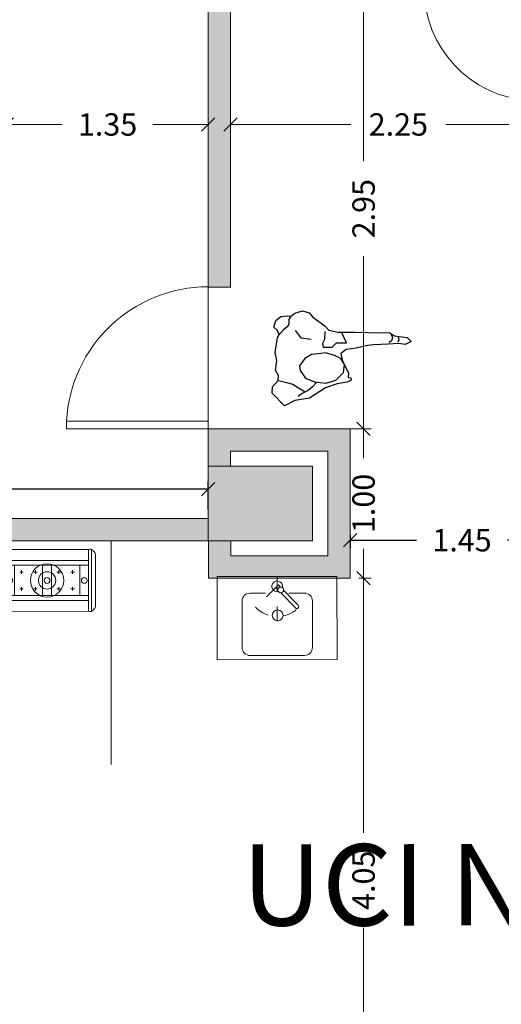
# Model space of a CAD drawing. Units: metres. Extents: x -453930 to 827190, y -456888 to 824232.
# Drawn here: x 31 to 34, y 19 to 26 of the extents above; entities that cross this region are included whole.
import ezdxf

# ---------------------------------------------------------------- set-up
doc = ezdxf.new("R2010")
doc.units = ezdxf.units.M
doc.linetypes.add('DASHDOT', pattern=[1, 0.5, -0.25, 0, -0.25])
doc.linetypes.add('HIDDEN', pattern=[0.375, 0.25, -0.125])
for name, color, linetype, lineweight in [('A-DOOR', 31, 'Continuous', 9), ('A-WALL', 113, 'Continuous', 9), ('A-WALL-PATT', 111, 'Continuous', 18), ('COTAS', 5, 'Continuous', 5), ('EQUIPAMENTOS DRÄGER', 252, 'Continuous', 9), ('L Solid 0.25', 7, 'Continuous', 9), ('MUEBLES 2', 7, 'Continuous', 9), ('S-COLS', 52, 'Continuous', 9), ('TEXTO 2', 7, 'Continuous', 9), ('WC 2', 18, 'Continuous', 9)]:
    doc.layers.add(name, color=color, linetype=linetype, lineweight=lineweight)
doc.styles.add('futura', font='txt')
doc.styles.add('LEROY', font='leroy.shx')
doc.linetypes.add('ZIGZAG', pattern='A,0.00254,-5.08,[131,ltypeshp.shx,S=5.08,R=0,X=-5.08,Y=0],-10.16,[131,ltypeshp.shx,S=5.08,R=180,X=5.08,Y=0],-5.08', length=20.32254)
doc.dimstyles.new('HGT_ACOTADO', dxfattribs={"dimtxt": 0.15, "dimasz": 0.09, "dimexe": 0.05, "dimexo": 0.059, "dimgap": 0.09, "dimtad": 0, "dimzin": 0, "dimdsep": 46, "dimtxsty": 'futura', "dimblk": 'OBLIQUE', "dimcen": 0.09, "dimclrd": 256, "dimclre": 256, "dimclrt": 256, "dimadec": 0, "dimazin": 0, "dimtfac": 1, "dimtofl": 0, "dimtmove": 0, "dimatfit": 3, "dimldrblk": 'NONE', "dimfxl": 1, "dimtolj": 1, "dimtzin": 0, "dimlwd": -1, "dimlwe": -1, "dimarcsym": 2})

# ---------------------------------------------------------------- blocks, each defined once
blk = doc.blocks.new('M_Concrete-Rectangular-Column - 700 x 500 mm-1502637-Primer Nivel')
at = {"layer": 'S-COLS'}
blk.add_hatch(color=47, dxfattribs=at).paths.add_polyline_path([(0.35, -0.25), (0.35, 0.25), (-0.35, 0.25), (-0.35, -0.25)], flags=0)
for p, q in [((0.35, 0.25), (-0.35, 0.25)), ((-0.35, 0.25), (-0.35, -0.25)), ((0.35, -0.25), (0.35, 0.25)), ((-0.35, -0.25), (0.35, -0.25))]:
    blk.add_line(p, q, dxfattribs=at)
blk = doc.blocks.new('M_Simple-A ras - 0_75m x 2_20m-1645145-Primer Nivel')
at = {"layer": 'A-DOOR'}
for p, q in [((0.324, -0.075), (0.324, -0.825)), ((0.375, -0.075), (0.324, -0.075)), ((0.375, -0.075), (0.375, -0.825)), ((0.375, -0.825), (0.324, -0.825))]:
    blk.add_line(p, q, dxfattribs=at)
blk.add_arc((0.375, -0.075), 0.7517, 180, 266.10967, dxfattribs=at)
blk = doc.blocks.new('M_Simple-A ras - 0_95m x 2_20m-1639904-Primer Nivel')
at = {"layer": 'A-DOOR'}
for p, q in [((0.424, -0.075), (0.424, -1.0253)), ((0.475, -0.075), (0.424, -0.075)), ((0.475, -0.075), (0.475, -1.0253)), ((0.475, -1.0253), (0.424, -1.0253))]:
    blk.add_line(p, q, dxfattribs=at)
blk.add_arc((0.475, -0.075), 0.9517, 180, 266.92812, dxfattribs=at)
blk = doc.blocks.new('MHead')
at = {"layer": 'COTAS'}
for p, q in [((-0.1097, 0.1283), (-0.1308, 0.1405)), ((-0.1142, 0.145), (-0.1264, 0.1239)), ((-0.029, 0.0817), (-0.0501, 0.0939)), ((-0.0334, 0.0984), (-0.0456, 0.0773)), ((-0.166, 0.0308), (-0.1871, 0.043)), ((-0.1704, 0.0475), (-0.1826, 0.0264)), ((-0.0897, 0.0009), (-0.1019, -0.0202)), ((0.1064, 0.0036), (0.0853, 0.0158)), ((0.1019, 0.0202), (0.0897, -0.0009)), ((-0.0853, -0.0158), (-0.1064, -0.0036)), ((0.1871, -0.043), (0.166, -0.0308)), ((0.1826, -0.0264), (0.1704, -0.0475)), ((0.0501, -0.0939), (0.029, -0.0817)), ((0.0456, -0.0773), (0.0334, -0.0984)), ((0.1308, -0.1405), (0.1097, -0.1283)), ((0.1264, -0.1239), (0.1142, -0.145))]:
    blk.add_line(p, q, dxfattribs=at)
at = {"layer": 'EQUIPAMENTOS DRÄGER', "color": 9}
blk.add_line((0.1487, -0.3274), (0.1475, -0.3267), dxfattribs=at)
for centre, radius, start, end in [((0.1551, -0.3135), 0.0153, 230.97383, 240.00001), ((0.1513, -0.323), 0.00509, 239.99998, 300.50428), ((0.156, -0.3213), 0.00647, 251.0003, 269.14992), ((0.1568, -0.2693), 0.0585, 269.07309, 291.29585)]:
    blk.add_arc(centre, radius, start, end, dxfattribs=at)
at = {"layer": 'L Solid 0.25', "color": 9}
for p, q in [((-0.1979, 0.3086), (-0.3662, 0.017)), ((-0.1979, 0.3086), (-0.3662, 0.017)), ((-0.3621, -0.03), (-0.1551, 0.3286)), ((-0.3461, -0.0391), (-0.1392, 0.3193)), ((-0.1499, 0.3286), (-0.1487, 0.3279)), ((-0.1499, 0.3286), (-0.1487, 0.3279)), ((-0.1392, 0.3193), (-0.1391, 0.3198)), ((-0.1392, 0.3193), (-0.1391, 0.3198)), ((0.3447, 0.0399), (-0.1392, 0.3193)), ((-0.1902, 0.231), (-0.2951, 0.0492)), ((0.2922, -0.051), (-0.1917, 0.2283)), ((0.3081, -0.0235), (-0.1758, 0.2559)), ((-0.1388, 0.1978), (-0.2406, 0.0213)), ((-0.1388, 0.1978), (-0.2406, 0.0213)), ((0.0245, 0.1035), (-0.0774, -0.0729)), ((0.0774, 0.0729), (-0.0245, -0.1035)), ((0.0774, 0.0729), (-0.0245, -0.1035)), ((-0.3621, -0.03), (-0.3439, 0.0015)), ((0.1739, -0.2558), (-0.3099, 0.0235)), ((0.1903, -0.2275), (-0.2936, 0.0519)), ((0.3447, 0.0399), (0.1378, -0.3185)), ((0.3607, 0.0308), (0.1539, -0.3274)), ((0.3447, 0.0399), (0.3451, 0.0403)), ((0.3447, 0.0399), (0.3451, 0.0403)), ((0.3582, 0.0353), (0.3569, 0.036)), ((0.3582, 0.0353), (0.3569, 0.036)), ((-0.3596, -0.0345), (-0.3583, -0.0352)), ((-0.3596, -0.0345), (-0.3583, -0.0352)), ((-0.3461, -0.0391), (-0.3465, -0.0394)), ((-0.3461, -0.0391), (-0.3465, -0.0394)), ((0.1385, -0.3189), (-0.3461, -0.0391)), ((0.2406, -0.0213), (0.1388, -0.1978)), ((0.2406, -0.0213), (0.1388, -0.1978)), ((0.3651, -0.0164), (0.1969, -0.3076)), ((0.3651, -0.0164), (0.1969, -0.3076))]:
    blk.add_line(p, q, dxfattribs=at)
for centre, radius in [((-0.2162, 0.1248), 0.0194), ((0, 0), 0.1118), ((0, 0), 0.0583), ((0, 0), 0.0194), ((0, 0), 0.0194), ((0.2162, -0.1248), 0.0194), ((0.2162, -0.1248), 0.0194)]:
    blk.add_circle(centre, radius, dxfattribs=at)
for centre, radius, start, end in [((-0.1653, 0.2898), 0.0376, 111.41807, 150.00001), ((-0.1653, 0.2898), 0.0376, 111.41807, 150.00001), ((-0.1576, 0.2716), 0.0574, 89.43896, 111.87707), ((-0.1576, 0.2716), 0.0574, 89.43896, 111.87707), ((-0.1572, 0.3225), 0.00647, 71.01302, 89.14991), ((-0.1572, 0.3225), 0.00647, 71.01302, 89.14991), ((-0.1525, 0.3242), 0.00509, 60, 120.5043), ((-0.1525, 0.3242), 0.00509, 60, 120.5043), ((-0.1563, 0.3147), 0.0153, 50.97385, 60.00003), ((-0.1563, 0.3147), 0.0153, 50.97385, 60.00003), ((-0.1766, 0.2852), 0.0511, 42.73077, 54.13642), ((-0.1766, 0.2852), 0.0511, 42.73077, 54.13642), ((-0.3337, -0.0018), 0.0376, 149.99998, 188.58192), ((0.3339, -0.0095), 0.0511, 65.86358, 77.26923), ((0.3339, -0.0095), 0.0511, 65.86358, 77.26923), ((0.3493, 0.0228), 0.0153, 59.99997, 69.02615), ((0.3493, 0.0228), 0.0153, 59.99997, 69.02615), ((0.3556, 0.0309), 0.00509, 359.4957, 60), ((0.3556, 0.0309), 0.00509, 359.4957, 60), ((0.3565, 0.026), 0.00647, 30.85009, 48.99971), ((0.3565, 0.026), 0.00647, 30.85009, 48.99971), ((0.3118, -0.0008), 0.0585, 8.70414, 30.92692), ((0.3118, -0.0008), 0.0585, 8.70414, 30.92692), ((0.3118, -0.0008), 0.0585, 8.70414, 30.92692), ((0.3325, 0.0024), 0.0376, 329.99999, 8.58192), ((-0.314, 0.0007), 0.0574, 188.12294, 210.56102), ((-0.314, 0.0007), 0.0574, 188.12294, 210.56102), ((-0.3579, -0.0251), 0.00647, 210.85007, 228.98699), ((-0.3579, -0.0251), 0.00647, 210.85007, 228.98699), ((-0.357, -0.0301), 0.00509, 179.4957, 240.00001), ((-0.357, -0.0301), 0.00509, 179.4957, 240.00001), ((-0.3507, -0.022), 0.0153, 239.99998, 249.02616), ((-0.3507, -0.022), 0.0153, 239.99998, 249.02616), ((-0.3353, 0.0104), 0.0511, 245.86358, 257.26923), ((-0.3353, 0.0104), 0.0511, 245.86358, 257.26923), ((0.1754, -0.284), 0.0511, 222.49127, 234.13643), ((0.1644, -0.2888), 0.0376, 291.41807, 329.99999)]:
    blk.add_arc(centre, radius, start, end, dxfattribs=at)
blk = doc.blocks.new('PLATERO1')
for p, q in [((12.02, 5.76), (4.55, 5.76)), ((2.79, 1.13), (5.23, 3.48)), ((3.28, 4.49), (3.28, 2)), ((13.29, -4.3), (13.29, 4.49)), ((3.21, 0.69), (5.65, 3.04)), ((1.95, 0.32), (2.28, 0.64)), ((2.38, -0.11), (1.95, 0.32)), ((2.38, -0.11), (2.71, 0.2)), ((3.28, -1.81), (3.28, -4.3)), ((4.55, -5.57), (12.02, -5.57))]:
    blk.add_line(p, q)
at = {"linetype": 'DASHDOT'}
blk.add_line((0.59, 0.1), (8.99, 0.1), dxfattribs=at)
at = {"linetype": 'HIDDEN'}
blk.add_line((2.17, 0.1), (5.53, -3.39), dxfattribs=at)
for centre, radius in [((2.75, 0.67), 0.466), ((6.84, 0.17), 0.866)]:
    blk.add_circle(centre, radius)
for centre, radius, start, end in [((4.55, 4.49), 1.27, 90, 180), ((12.02, 4.49), 1.27, 359.9997, 90), ((5.44, 3.26), 0.305, 313.9437, 133.9405), ((2.17, 0.1), 0.866, 75.9692, 11.9148), ((4.55, -4.3), 1.27, 180, 270), ((12.02, -4.3), 1.27, 270, 0)]:
    blk.add_arc(centre, radius, start, end)
blk.add_arc((2.17, 0.1), 4.85, 313.942, 43.942, dxfattribs=at)
blk = doc.blocks.new('A$C3F805ADF')
for points in [[(0.0564, 0.4781), (0.0451, 0.5082), (0.0226, 0.5271), (0.0376, 0.5722), (0.0715, 0.5986), (0.1166, 0.6024), (0.1392, 0.5986), (0.1655, 0.6174), (0.2182, 0.6325), (0.2634, 0.6174), (0.2859, 0.5873), (0.3649, 0.5271), (0.3913, 0.4969), (0.4515, 0.4819), (0.5681, 0.4781), (0.7412, 0.4706), (0.7976, 0.4706), (0.8314, 0.448), (0.9142, 0.4329), (0.9406, 0.4066), (0.8992, 0.3878), (0.8578, 0.3953), (0.7863, 0.3915), (0.6885, 0.3915), (0.6471, 0.3878), (0.5719, 0.3727), (0.5041, 0.3652), (0.4665, 0.3388), (0.474, 0.2974), (0.4928, 0.2522), (0.5154, 0.2071), (0.5117, 0.1769), (0.5305, 0.1732), (0.5305, 0.1581), (0.5041, 0.1468), (0.4364, 0.1355), (0.3574, 0.1129), (0.2483, 0.0452), (0.1505, 0.0339), (0.079, 0), (0, 0.0866), (0.0038, 0.128), (0.0414, 0.1694), (0.0451, 0.2033), (0.0263, 0.2409), (0.0376, 0.3049), (0.0263, 0.3576), (0.0451, 0.4593)], [(0.3348, 0.3426), (0.2709, 0.3388), (0.2257, 0.3125), (0.1881, 0.2635), (0.1919, 0.2334), (0.2257, 0.1807), (0.2859, 0.1544), (0.3612, 0.1431), (0.4289, 0.1619), (0.4816, 0.2108), (0.4891, 0.2635), (0.4665, 0.3049), (0.4251, 0.3275), (0.3649, 0.3464)]]:
    blk.add_lwpolyline(points, close=True)
for points in [[(0.1392, 0.5986), (0.1242, 0.576), (0.1242, 0.5459), (0.1129, 0.5271), (0.0865, 0.5082), (0.0508, 0.4687)], [(0.1655, 0.5007), (0.2032, 0.4518), (0.2709, 0.4405)], [(0.3649, 0.4894), (0.3612, 0.4367), (0.3461, 0.4104), (0.3499, 0.384), (0.4101, 0.384), (0.4402, 0.4104), (0.474, 0.4104), (0.5079, 0.4104), (0.4747, 0.4811)], [(0.8089, 0.4593), (0.8164, 0.4329), (0.8089, 0.4141), (0.7938, 0.4028)], [(0.854, 0.4405), (0.8578, 0.4179), (0.8503, 0.4066)], [(0.0414, 0.1694), (0.0978, 0.1544), (0.1392, 0.1431), (0.1768, 0.1167), (0.2201, 0.0885)], [(0.301, 0.1506), (0.2709, 0.1205), (0.2408, 0.0979), (0.1994, 0.0791), (0.1731, 0.0602)]]:
    blk.add_lwpolyline(points)
blk = doc.blocks.new('_Oblique')
at = {"color": 0, "linetype": 'ByBlock', "lineweight": -2}
blk.add_line((-0.5, -0.5), (0.5, 0.5), dxfattribs=at)
blk = doc.blocks.new('*D1825')
at = {"transparency": 16777216}
for p, q in [((26.4266, 22.4574), (26.4266, 22.3716)), ((32.2766, 22.2844), (32.2766, 22.4716)), ((26.4266, 22.4216), (29.0953, 22.4216)), ((32.2766, 22.4216), (29.7325, 22.4216))]:
    blk.add_line(p, q, dxfattribs=at)
at = {"layer": 'Defpoints', "color": 0, "transparency": 16777216}
for p in [(26.4266, 22.5164), (26.4266, 22.4216), (32.2766, 22.2254)]:
    blk.add_point(p, dxfattribs=at)
at = {"transparency": 16777216, "xscale": 0.09, "yscale": 0.09, "zscale": 0.09, "rotation": 180}
blk.add_blockref('_Oblique', (26.4266, 22.4216), dxfattribs=at)
at = {"transparency": 16777216, "xscale": 0.09, "yscale": 0.09, "zscale": 0.09}
blk.add_blockref('_Oblique', (32.2766, 22.4216), dxfattribs=at)
at = {"transparency": 16777216, "insert": (29.4139, 22.4216), "char_height": 0.15, "attachment_point": 5, "style": 'futura'}
blk.add_mtext('\\A1;5.85', dxfattribs=at)
blk = doc.blocks.new('_None')
blk = doc.blocks.new('*D2419')
at = {"transparency": 16777216}
for p, q in [((33.2277, 22.1151), (33.2277, 22.029)), ((34.6766, 22.138), (34.6766, 22.129)), ((33.2277, 22.079), (33.674, 22.079)), ((34.6766, 22.079), (34.2825, 22.079))]:
    blk.add_line(p, q, dxfattribs=at)
at = {"layer": 'Defpoints', "color": 0, "transparency": 16777216}
for p in [(33.2277, 22.1741), (33.2277, 22.079), (34.6766, 22.079)]:
    blk.add_point(p, dxfattribs=at)
at = {"transparency": 16777216, "xscale": 0.09, "yscale": 0.09, "zscale": 0.09, "rotation": 180}
blk.add_blockref('_Oblique', (33.2277, 22.079), dxfattribs=at)
at = {"transparency": 16777216, "xscale": 0.09, "yscale": 0.09, "zscale": 0.09}
blk.add_blockref('_Oblique', (34.6766, 22.079), dxfattribs=at)
at = {"transparency": 16777216, "insert": (33.9782, 22.079), "char_height": 0.15, "attachment_point": 5, "style": 'futura'}
blk.add_mtext('\\A1;1.45', dxfattribs=at)
blk = doc.blocks.new('*D2676')
at = {"layer": 'Defpoints', "color": 0, "transparency": 16777216}
for p in [(32.2766, 22.0754), (29.9501, 17.0754), (31.6266, 17.0754)]:
    blk.add_point(p, dxfattribs=at)
at = {"layer": 'MUEBLES 2', "transparency": 16777216}
for p, q in [((32.2176, 22.0754), (29.9001, 22.0754)), ((29.9501, 22.0754), (29.9501, 19.894)), ((29.9501, 17.0754), (29.9501, 19.2568)), ((31.5676, 17.0754), (29.9001, 17.0754))]:
    blk.add_line(p, q, dxfattribs=at)
at = {"layer": 'MUEBLES 2', "transparency": 16777216, "xscale": 0.09, "yscale": 0.09, "zscale": 0.09}
for p, rotation in [((29.9501, 22.0754), 90), ((29.9501, 17.0754), 270)]:
    blk.add_blockref('_Oblique', p, dxfattribs=dict(at, rotation=rotation))
at = {"layer": 'MUEBLES 2', "transparency": 16777216, "insert": (29.9501, 19.5754), "char_height": 0.15, "attachment_point": 5, "rotation": 90, "style": 'futura'}
blk.add_mtext('\\A1;5.00', dxfattribs=at)
blk = doc.blocks.new('*D2765')
at = {"layer": 'Defpoints', "color": 0, "transparency": 16777216}
for p in [(32.9766, 25.7754), (32.7521, 22.8254), (33.3182, 22.8254)]:
    blk.add_point(p, dxfattribs=at)
at = {"layer": 'MUEBLES 2', "transparency": 16777216}
for p, q in [((33.0356, 25.7754), (33.3682, 25.7754)), ((33.3182, 25.7754), (33.3182, 24.619)), ((33.3182, 22.8254), (33.3182, 23.9818)), ((32.8111, 22.8254), (33.3682, 22.8254))]:
    blk.add_line(p, q, dxfattribs=at)
at = {"layer": 'MUEBLES 2', "transparency": 16777216, "xscale": 0.09, "yscale": 0.09, "zscale": 0.09}
for p, rotation in [((33.3182, 25.7754), 90), ((33.3182, 22.8254), 270)]:
    blk.add_blockref('_Oblique', p, dxfattribs=dict(at, rotation=rotation))
at = {"layer": 'MUEBLES 2', "transparency": 16777216, "insert": (33.3182, 24.3004), "char_height": 0.15, "attachment_point": 5, "rotation": 90, "style": 'futura'}
blk.add_mtext('\\A1;2.95', dxfattribs=at)
blk = doc.blocks.new('*D2766')
at = {"layer": 'Defpoints', "color": 0, "transparency": 16777216}
for p in [(33.2277, 22.8254), (33.2277, 21.8254), (33.3182, 21.8254)]:
    blk.add_point(p, dxfattribs=at)
at = {"layer": 'MUEBLES 2', "transparency": 16777216}
for p, q in [((33.2867, 22.8254), (33.3682, 22.8254)), ((33.3182, 22.8254), (33.3182, 22.6297)), ((33.3182, 21.8254), (33.3182, 22.0211)), ((33.2867, 21.8254), (33.3682, 21.8254))]:
    blk.add_line(p, q, dxfattribs=at)
at = {"layer": 'MUEBLES 2', "transparency": 16777216, "xscale": 0.09, "yscale": 0.09, "zscale": 0.09}
for p, rotation in [((33.3182, 22.8254), 90), ((33.3182, 21.8254), 270)]:
    blk.add_blockref('_Oblique', p, dxfattribs=dict(at, rotation=rotation))
at = {"layer": 'MUEBLES 2', "transparency": 16777216, "insert": (33.3182, 22.3254), "char_height": 0.15, "attachment_point": 5, "rotation": 90, "style": 'futura'}
blk.add_mtext('\\A1;1.00', dxfattribs=at)
blk = doc.blocks.new('*D2767')
at = {"layer": 'Defpoints', "color": 0, "transparency": 16777216}
for p in [(33.2277, 21.8254), (32.9766, 17.7754), (33.3182, 17.7754)]:
    blk.add_point(p, dxfattribs=at)
at = {"layer": 'MUEBLES 2', "transparency": 16777216}
for p, q in [((33.2867, 21.8254), (33.3682, 21.8254)), ((33.3182, 21.8254), (33.3182, 20.119)), ((33.3182, 17.7754), (33.3182, 19.4818)), ((33.0356, 17.7754), (33.3682, 17.7754))]:
    blk.add_line(p, q, dxfattribs=at)
at = {"layer": 'MUEBLES 2', "transparency": 16777216, "xscale": 0.09, "yscale": 0.09, "zscale": 0.09}
for p, rotation in [((33.3182, 21.8254), 90), ((33.3182, 17.7754), 270)]:
    blk.add_blockref('_Oblique', p, dxfattribs=dict(at, rotation=rotation))
at = {"layer": 'MUEBLES 2', "transparency": 16777216, "insert": (33.3182, 19.8004), "char_height": 0.15, "attachment_point": 5, "rotation": 90, "style": 'futura'}
blk.add_mtext('\\A1;4.05', dxfattribs=at)
blk = doc.blocks.new('*D2885')
at = {"layer": 'Defpoints', "color": 0, "transparency": 16777216}
for p in [(32.2766, 24.8649), (32.2766, 23.8004), (30.9266, 23.1704)]:
    blk.add_point(p, dxfattribs=at)
at = {"layer": 'MUEBLES 2', "transparency": 16777216}
for p, q in [((30.9266, 23.2294), (30.9266, 24.9149)), ((32.2766, 23.8594), (32.2766, 24.9149)), ((30.9266, 24.8649), (31.2973, 24.8649)), ((32.2766, 24.8649), (31.9059, 24.8649))]:
    blk.add_line(p, q, dxfattribs=at)
at = {"layer": 'MUEBLES 2', "transparency": 16777216, "xscale": 0.09, "yscale": 0.09, "zscale": 0.09, "rotation": 180}
blk.add_blockref('_Oblique', (30.9266, 24.8649), dxfattribs=at)
at = {"layer": 'MUEBLES 2', "transparency": 16777216, "xscale": 0.09, "yscale": 0.09, "zscale": 0.09}
blk.add_blockref('_Oblique', (32.2766, 24.8649), dxfattribs=at)
at = {"layer": 'MUEBLES 2', "transparency": 16777216, "insert": (31.6016, 24.8649), "char_height": 0.15, "attachment_point": 5, "style": 'futura'}
blk.add_mtext('\\A1;1.35', dxfattribs=at)
blk = doc.blocks.new('*D2878')
at = {"layer": 'Defpoints', "color": 0, "transparency": 16777216}
for p in [(34.6766, 24.8649), (32.4266, 23.7754), (34.6766, 23.6754)]:
    blk.add_point(p, dxfattribs=at)
at = {"layer": 'MUEBLES 2', "transparency": 16777216}
for p, q in [((32.4266, 23.8344), (32.4266, 24.9149)), ((34.6766, 23.7344), (34.6766, 24.9149)), ((32.4266, 24.8649), (33.233, 24.8649)), ((34.6766, 24.8649), (33.8701, 24.8649))]:
    blk.add_line(p, q, dxfattribs=at)
at = {"layer": 'MUEBLES 2', "transparency": 16777216, "xscale": 0.09, "yscale": 0.09, "zscale": 0.09, "rotation": 180}
blk.add_blockref('_Oblique', (32.4266, 24.8649), dxfattribs=at)
at = {"layer": 'MUEBLES 2', "transparency": 16777216, "xscale": 0.09, "yscale": 0.09, "zscale": 0.09}
blk.add_blockref('_Oblique', (34.6766, 24.8649), dxfattribs=at)
at = {"layer": 'MUEBLES 2', "transparency": 16777216, "insert": (33.5516, 24.8649), "char_height": 0.15, "attachment_point": 5, "style": 'futura'}
blk.add_mtext('\\A1;2.25', dxfattribs=at)

msp = doc.modelspace()

# ---------------------------------------------------------------- hatches: boundary and pattern name
at = {"layer": 'A-WALL-PATT', "lineweight": 9}
h = msp.add_hatch(color=8, dxfattribs=at)
h.paths.add_polyline_path([(32.3192, 22.5754), (32.4266, 22.5754), (32.4266, 22.8254), (32.2766, 22.8254), (32.2766, 22.5754)], flags=0)
h.paths.add_polyline_path([(32.4266, 23.7754), (32.4266, 28.0754), (32.2766, 28.0754), (32.2766, 23.7754), (32.3516, 23.7754)], flags=0)
for points in [[(33.0777, 22.6754), (33.2277, 22.6754), (33.2277, 22.8254), (32.4266, 22.8254), (32.4266, 22.6754)], [(33.2277, 21.8254), (33.2277, 22.6754), (33.0777, 22.6754), (33.0777, 21.8254)], [(32.2766, 22.0754), (32.2766, 22.2254), (30.9266, 22.2254), (30.9266, 22.2204), (30.7766, 22.2204), (30.7766, 22.2254), (26.9766, 22.2254), (26.9766, 22.0754)], [(32.2777, 21.8254), (32.4277, 21.8254), (32.4277, 22.0754), (32.2777, 22.0754)], [(33.0777, 21.8254), (33.0777, 21.9754), (32.4277, 21.9754), (32.4277, 21.8254)]]:
    msp.add_hatch(color=8, dxfattribs=at).paths.add_polyline_path(points, flags=0)

# ---------------------------------------------------------------- linework, layer by layer
at = {"layer": 'A-WALL', "lineweight": 18}
for p, q in [((32.2766, 28.0754), (32.2766, 23.7754)), ((32.4266, 23.7754), (32.4266, 25.7754)), ((32.2766, 23.7754), (32.4266, 23.7754)), ((32.2766, 22.8254), (32.2766, 22.5754)), ((33.2277, 22.8254), (32.2766, 22.8254)), ((33.2277, 21.8254), (33.2277, 22.8254)), ((32.4266, 22.5754), (32.4266, 22.6754)), ((32.4266, 22.6754), (33.0777, 22.6754)), ((33.0777, 22.6754), (33.0777, 21.9754)), ((32.2766, 22.2254), (30.9266, 22.2254)), ((26.9766, 22.0754), (32.2766, 22.0754)), ((32.2777, 22.0754), (32.2777, 21.8254)), ((32.4277, 21.9754), (32.4277, 22.0754)), ((33.0777, 21.9754), (32.4277, 21.9754)), ((32.2777, 21.8254), (33.2277, 21.8254))]:
    msp.add_line(p, q, dxfattribs=at)
at = {"layer": 'MUEBLES 2', "color": 252, "true_color": 0x939598}
for p, q in [((32.2766, 22.0754), (32.2766, 31.5254)), ((26.6266, 22.0754), (32.2766, 22.0754))]:
    msp.add_line(p, q, dxfattribs=at)
at = {"layer": 'MUEBLES 2', "color": 0, "linetype": 'ZIGZAG', "ltscale": 0.01}
msp.add_lwpolyline([(31.6266, 20.5754), (31.6266, 22.0754)], dxfattribs=at)
at = {"layer": 'WC 2', "color": 9}
msp.add_lwpolyline([(33.1404, 21.279), (32.3368, 21.277), (32.3357, 21.8351), (33.1389, 21.8366)], close=True, dxfattribs=at)

# ---------------------------------------------------------------- block references
at = {"rotation": 1.637964124730949}
msp.add_blockref('A$C3F805ADF', (32.7084, 22.978), dxfattribs=at)
at = {"layer": 'A-DOOR'}
msp.add_blockref('M_Simple-A ras - 0_75m x 2_20m-1645145-Primer Nivel', (34.1016, 25.8504), dxfattribs=at)
at = {"layer": 'A-DOOR', "rotation": 269.9999999999999}
msp.add_blockref('M_Simple-A ras - 0_95m x 2_20m-1639904-Primer Nivel', (32.3516, 23.3004), dxfattribs=at)
at = {"layer": 'EQUIPAMENTOS DRÄGER', "color": 9, "rotation": 30.02784513328346}
msp.add_blockref('MHead', (31.1958, 21.8094), dxfattribs=at)
at = {"layer": 'S-COLS'}
msp.add_blockref('M_Concrete-Rectangular-Column - 700 x 500 mm-1502637-Primer Nivel', (32.6266, 22.3254), dxfattribs=at)
at = {"layer": 'WC 2', "xscale": 0.04163860923469317, "yscale": 0.04163860923469317, "zscale": 0.04163860923469317, "rotation": 270.1427797985991}
msp.add_blockref('PLATERO1', (32.7345, 21.8603), dxfattribs=at)

# ---------------------------------------------------------------- texts
at = {"layer": 'TEXTO 2', "color": 250, "style": 'LEROY'}
msp.add_text('UCI NEONATAL', height=0.545141, rotation=0.02301, dxfattribs=at).set_placement((32.5028, 19.4966))

# ---------------------------------------------------------------- dimensions: what is measured, and where the dimension line sits
for base, p1, p2, picture, middle in [((26.4266, 22.4216), (32.2766, 22.2254), (26.4266, 22.5164), '*D1825', (29.4139, 22.4216)), ((33.2277, 22.079), (34.6766, 22.079), (33.2277, 22.1741), '*D2419', (33.9782, 22.079))]:
    dim = msp.add_linear_dim(base=base, p1=p1, p2=p2, dimstyle='HGT_ACOTADO')
    dim.commit()
    dim.dimension.update_dxf_attribs({"geometry": picture, "text_midpoint": middle, "dimtype": 160})
at = {"layer": 'MUEBLES 2', "color": 32, "true_color": 0xcd6928}
for base, p1, p2, picture, middle in [((33.3182, 22.8254), (32.9766, 25.7754), (32.7521, 22.8254), '*D2765', (33.3182, 24.3004)), ((33.3182, 21.8254), (33.2277, 22.8254), (33.2277, 21.8254), '*D2766', (33.3182, 22.3254)), ((29.9501, 17.0754), (32.2766, 22.0754), (31.6266, 17.0754), '*D2676', (29.9501, 19.5754)), ((33.3182, 17.7754), (33.2277, 21.8254), (32.9766, 17.7754), '*D2767', (33.3182, 19.8004))]:
    dim = msp.add_linear_dim(base=base, p1=p1, p2=p2, angle=90, dimstyle='HGT_ACOTADO', dxfattribs=at)
    dim.commit()
    dim.dimension.update_dxf_attribs({"geometry": picture, "text_midpoint": middle})
for base, p1, p2, picture, middle in [((32.2766, 24.8649), (30.9266, 23.1704), (32.2766, 23.8004), '*D2885', (31.6016, 24.8649)), ((34.6766, 24.8649), (32.4266, 23.7754), (34.6766, 23.6754), '*D2878', (33.5516, 24.8649))]:
    dim = msp.add_linear_dim(base=base, p1=p1, p2=p2, dimstyle='HGT_ACOTADO', dxfattribs=at)
    dim.commit()
    dim.dimension.update_dxf_attribs({"geometry": picture, "text_midpoint": middle})

doc.saveas('drawing.dxf')
